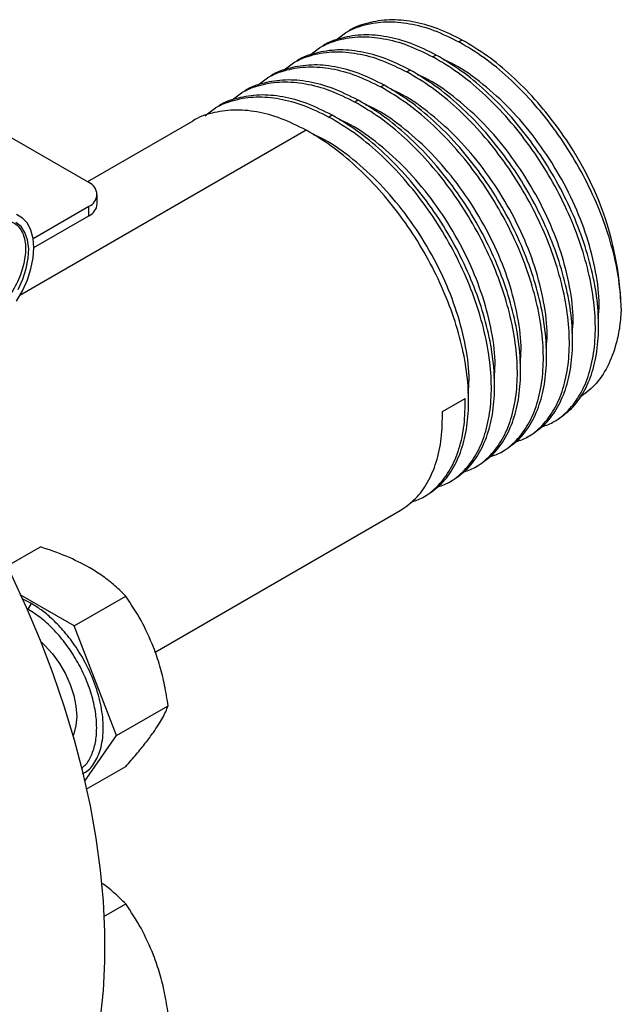
# Model space of a CAD drawing. Extents: x 0.8 to 30.3, y 3.5 to 20.5.
# Drawn here: x 7.4 to 7.8, y 18.8 to 19.4 of the extents above; entities that cross this region are included whole.
import ezdxf

# ---------------------------------------------------------------- set-up
doc = ezdxf.new("R2010")
doc.units = 0
doc.header["$MEASUREMENT"] = 0
doc.layers.get('0').update_dxf_attribs({"linetype": 'CONTINUOUS'})

msp = doc.modelspace()

# ---------------------------------------------------------------- linework, layer by layer
at = {"color": 7, "linetype": 'Continuous'}
for p, q in [((7.60281, 19.43604), (7.6006, 19.43477)), ((7.67991, 19.4299), (7.6777, 19.42862)), ((7.58513, 19.42584), (7.58292, 19.42456)), ((7.56745, 19.41563), (7.56524, 19.41436)), ((7.66223, 19.4197), (7.66002, 19.41842)), ((7.64456, 19.40949), (7.64235, 19.40821)), ((7.54978, 19.40543), (7.54757, 19.40415)), ((7.5321, 19.39522), (7.52989, 19.39395)), ((7.62688, 19.39929), (7.62467, 19.39801)), ((7.6092, 19.38908), (7.60699, 19.3878)), ((7.51442, 19.38502), (7.51221, 19.38374)), ((7.49674, 19.37481), (7.42518, 19.3335)), ((7.59152, 19.37888), (7.58931, 19.3776)), ((7.426, 19.33302), (7.36136, 19.37034)), ((7.57385, 19.36867), (7.37911, 19.25625)), ((7.43177, 19.31856), (7.43177, 19.32499)), ((7.38822, 19.29514), (7.426, 19.31695)), ((7.426, 19.31052), (7.426, 19.31695)), ((7.38872, 19.289), (7.426, 19.31052)), ((7.66651, 19.17755), (7.68198, 19.18647)), ((7.74155, 19.17019), (7.74376, 19.17147)), ((7.72387, 19.15999), (7.72608, 19.16126)), ((7.7062, 19.14978), (7.70841, 19.15106)), ((7.68852, 19.13958), (7.69073, 19.14085)), ((7.67084, 19.12937), (7.67305, 19.13065)), ((7.65316, 19.11917), (7.65537, 19.12044)), ((7.47116, 19.01409), (7.63769, 19.11024)), ((7.37042, 19.07234), (7.39324, 19.08551)), ((7.41604, 19.03187), (7.37933, 19.05307)), ((7.38711, 19.04698), (7.38065, 19.05022)), ((7.38489, 19.04313), (7.38711, 19.04698)), ((7.41604, 19.03187), (7.4511, 19.05211)), ((7.44497, 18.95731), (7.41604, 19.03187)), ((7.44497, 18.95731), (7.48003, 18.97754)), ((7.42306, 18.92613), (7.44497, 18.95731)), ((7.42425, 18.92088), (7.4511, 18.93638)), ((7.43618, 18.83436), (7.4511, 18.84297))]:
    msp.add_line(p, q, dxfattribs=at)
at = {"color": 7, "linetype": 'Continuous', "flags": 128}
for points in [[(7.38426, 19.30541), (7.38094, 19.30897), (7.37684, 19.31133)], [(7.3781, 19.26044), (7.38128, 19.26751), (7.38356, 19.27465), (7.38487, 19.28161), (7.38516, 19.28816), (7.38441, 19.29406), (7.38266, 19.29912), (7.37997, 19.30314), (7.37643, 19.30601)], [(7.37684, 19.25254), (7.38094, 19.25963), (7.38426, 19.26703), (7.38671, 19.2745), (7.38821, 19.28183), (7.38872, 19.28879), (7.38821, 19.29516), (7.38671, 19.30076), (7.38426, 19.30541)], [(7.43402, 18.76534), (7.43602, 18.78426), (7.43701, 18.80384), (7.43701, 18.82404), (7.43602, 18.84478), (7.43402, 18.86599), (7.43104, 18.88761), (7.42708, 18.90957), (7.42215, 18.9318), (7.41627, 18.95421), (7.40947, 18.97674), (7.40175, 18.99932), (7.39315, 19.02187), (7.38369, 19.04432), (7.37341, 19.06659), (7.36234, 19.08862), (7.35052, 19.11033), (7.33798, 19.13164), (7.32476, 19.1525), (7.31091, 19.17282), (7.29647, 19.19256), (7.28149, 19.21163), (7.27282, 19.22209)], [(7.3934, 19.02124), (7.39615, 19.01866), (7.40135, 19.01285), (7.40605, 19.00633), (7.41011, 18.9993), (7.4134, 18.99197), (7.41583, 18.98457), (7.41732, 18.9773), (7.41782, 18.97041), (7.41732, 18.9641), (7.41583, 18.95855), (7.41536, 18.95742)]]:
    msp.add_lwpolyline(points, dxfattribs=at)
at = {"color": 7, "linetype": 'Continuous'}
for centre, radius, start, end in [((7.57209, 19.24034), 0.21609, 1.95432, 31.11993), ((7.42295, 19.32499), 0.00859, 290.78342, 69.21658), ((7.42192, 19.31954), 0.0099, 294.37466, 354.3052)]:
    msp.add_arc(centre, radius, start, end, dxfattribs=at)
for points, knots in [([(7.59347, 19.4293), (7.59579, 19.43124), (7.60173, 19.43622), (7.61346, 19.44066), (7.62807, 19.44289), (7.64396, 19.44154), (7.66062, 19.4371), (7.67199, 19.43146), (7.6777, 19.42862)], [0, 0, 0, 0, 0.112874, 0.289673, 0.467378, 0.645399, 0.822115, 1, 1, 1, 1]), ([(7.67991, 19.4299), (7.6742, 19.43273), (7.66283, 19.43838), (7.64617, 19.44281), (7.63026, 19.44421), (7.61577, 19.44177), (7.60655, 19.43891), (7.60282, 19.43604), (7.60281, 19.43604)], [0, 0, 0, 0, 0.200449, 0.39958, 0.600182, 0.800428, 0.999653, 1, 1, 1, 1]), ([(7.66223, 19.4197), (7.65653, 19.42253), (7.64515, 19.42817), (7.6285, 19.4326), (7.61258, 19.434), (7.59809, 19.43156), (7.58888, 19.42871), (7.58514, 19.42584), (7.58513, 19.42583)], [0, 0, 0, 0, 0.200449, 0.39958, 0.600182, 0.800428, 0.999653, 1, 1, 1, 1]), ([(7.57579, 19.41909), (7.57811, 19.42103), (7.58405, 19.42601), (7.59579, 19.43045), (7.61039, 19.43268), (7.62628, 19.43134), (7.64294, 19.42689), (7.65432, 19.42125), (7.66002, 19.41842)], [0, 0, 0, 0, 0.112874, 0.289673, 0.467378, 0.645399, 0.822115, 1, 1, 1, 1]), ([(7.78805, 19.24771), (7.78765, 19.25416), (7.78685, 19.2671), (7.78236, 19.28791), (7.77558, 19.30914), (7.7664, 19.33036), (7.75512, 19.35101), (7.74199, 19.3706), (7.72732, 19.38864), (7.71145, 19.40461), (7.69479, 19.4184), (7.68341, 19.42521), (7.6777, 19.42862)], [0, 0, 0, 0, 0.099836, 0.200202, 0.299898, 0.399884, 0.500225, 0.599827, 0.69994, 0.800231, 0.899786, 1, 1, 1, 1]), ([(7.75708, 19.35202), (7.75705, 19.35206), (7.75297, 19.35878), (7.7442, 19.37188), (7.72953, 19.38992), (7.71366, 19.40589), (7.697, 19.41968), (7.68562, 19.42649), (7.67991, 19.4299)], [0, 0, 0, 0, 0.0013532, 0.2003775, 0.4004226, 0.6008219, 0.7997526, 1, 1, 1, 1]), ([(7.55812, 19.40889), (7.56043, 19.41083), (7.56637, 19.41581), (7.57811, 19.42025), (7.59272, 19.42248), (7.6086, 19.42113), (7.62526, 19.41669), (7.63664, 19.41105), (7.64235, 19.40821)], [0, 0, 0, 0, 0.112874, 0.289673, 0.467378, 0.645399, 0.822115, 1, 1, 1, 1]), ([(7.64456, 19.40949), (7.63885, 19.41232), (7.62747, 19.41797), (7.61082, 19.4224), (7.5949, 19.42379), (7.58042, 19.42136), (7.5712, 19.4185), (7.56746, 19.41563), (7.56746, 19.41563)], [0, 0, 0, 0, 0.200449, 0.39958, 0.600182, 0.800428, 0.999653, 1, 1, 1, 1]), ([(7.73316, 19.16681), (7.73602, 19.1678), (7.74307, 19.17026), (7.75222, 19.17787), (7.76055, 19.18893), (7.76649, 19.20282), (7.76994, 19.21904), (7.77081, 19.23725), (7.76906, 19.25697), (7.76471, 19.27769), (7.75789, 19.29894), (7.74873, 19.32015), (7.73744, 19.3408), (7.72431, 19.36039), (7.70964, 19.37844), (7.69377, 19.39441), (7.67711, 19.4082), (7.66573, 19.415), (7.66002, 19.41842)], [0, 0, 0, 0, 0.043727, 0.107686, 0.17142, 0.234968, 0.298943, 0.36258, 0.426218, 0.490193, 0.553741, 0.617475, 0.681434, 0.744922, 0.808736, 0.872663, 0.936122, 1, 1, 1, 1]), ([(7.74376, 19.17147), (7.74736, 19.17396), (7.75456, 19.17894), (7.76272, 19.19026), (7.76871, 19.20408), (7.77214, 19.22032), (7.77302, 19.23852), (7.77127, 19.25824), (7.76692, 19.27897), (7.7601, 19.30021), (7.75094, 19.32143), (7.73965, 19.34208), (7.72652, 19.36167), (7.71185, 19.37971), (7.69598, 19.39568), (7.67932, 19.40947), (7.66794, 19.41628), (7.66223, 19.4197)], [0, 0, 0, 0, 0.066776, 0.133432, 0.199893, 0.266802, 0.333356, 0.399911, 0.46682, 0.533281, 0.599937, 0.666828, 0.733228, 0.799967, 0.866825, 0.933193, 1, 1, 1, 1]), ([(7.77238, 19.24103), (7.77264, 19.24399), (7.77351, 19.25361), (7.77103, 19.27239), (7.76512, 19.29613), (7.75556, 19.3204), (7.74297, 19.34398), (7.72771, 19.36608), (7.7104, 19.38584), (7.69167, 19.40213), (7.67696, 19.41251), (7.66883, 19.41587), (7.66716, 19.41656)], [0, 0, 0, 0, 0.0509351, 0.1657774, 0.2809365, 0.3954882, 0.5107836, 0.6252769, 0.7405269, 0.8551949, 0.970218, 1, 1, 1, 1]), ([(7.54044, 19.39868), (7.54275, 19.40062), (7.5487, 19.4056), (7.56043, 19.41004), (7.57504, 19.41227), (7.59092, 19.41093), (7.60758, 19.40648), (7.61896, 19.40084), (7.62467, 19.39801)], [0, 0, 0, 0, 0.112874, 0.289673, 0.467378, 0.645399, 0.822115, 1, 1, 1, 1]), ([(7.62688, 19.39929), (7.62117, 19.40212), (7.60979, 19.40776), (7.59314, 19.41219), (7.57722, 19.41359), (7.56274, 19.41115), (7.55352, 19.4083), (7.54978, 19.40543), (7.54978, 19.40542)], [0, 0, 0, 0, 0.200449, 0.39958, 0.600182, 0.800428, 0.999653, 1, 1, 1, 1]), ([(7.71548, 19.1566), (7.71834, 19.1576), (7.72539, 19.16005), (7.73454, 19.16767), (7.74287, 19.17872), (7.74881, 19.19261), (7.75226, 19.20883), (7.75313, 19.22704), (7.75138, 19.24676), (7.74704, 19.26749), (7.74021, 19.28873), (7.73105, 19.30995), (7.71976, 19.3306), (7.70664, 19.35019), (7.69196, 19.36823), (7.6761, 19.3842), (7.65943, 19.39799), (7.64805, 19.4048), (7.64235, 19.40821)], [0, 0, 0, 0, 0.0437269, 0.1076861, 0.1714197, 0.2349676, 0.2989431, 0.3625803, 0.4262176, 0.4901931, 0.553741, 0.6174745, 0.6814338, 0.7449221, 0.8087361, 0.872663, 0.9361215, 1, 1, 1, 1]), ([(7.72608, 19.16126), (7.72968, 19.16375), (7.73688, 19.16873), (7.74505, 19.18006), (7.75103, 19.19387), (7.75447, 19.21011), (7.75534, 19.22832), (7.75359, 19.24804), (7.74925, 19.26876), (7.74242, 19.29001), (7.73326, 19.31122), (7.72197, 19.33187), (7.70885, 19.35146), (7.69417, 19.36951), (7.67831, 19.38548), (7.66164, 19.39927), (7.65026, 19.40608), (7.64456, 19.40949)], [0, 0, 0, 0, 0.066776, 0.133432, 0.199893, 0.266802, 0.333356, 0.399911, 0.46682, 0.533281, 0.599937, 0.666828, 0.733228, 0.799967, 0.866825, 0.933193, 1, 1, 1, 1]), ([(7.52276, 19.38848), (7.52508, 19.39042), (7.53102, 19.3954), (7.54275, 19.39984), (7.55736, 19.40207), (7.57325, 19.40072), (7.58991, 19.39628), (7.60128, 19.39064), (7.60699, 19.3878)], [0, 0, 0, 0, 0.112874, 0.289673, 0.467378, 0.645399, 0.822115, 1, 1, 1, 1]), ([(7.6092, 19.38908), (7.60349, 19.39191), (7.59211, 19.39756), (7.57546, 19.40199), (7.55954, 19.40338), (7.54506, 19.40095), (7.53584, 19.39809), (7.53211, 19.39522), (7.5321, 19.39522)], [0, 0, 0, 0, 0.200449, 0.39958, 0.600182, 0.800428, 0.999653, 1, 1, 1, 1]), ([(7.7547, 19.23083), (7.75497, 19.23378), (7.75583, 19.24341), (7.75335, 19.26218), (7.74744, 19.28593), (7.73789, 19.31019), (7.72529, 19.33377), (7.71004, 19.35587), (7.69272, 19.37563), (7.67399, 19.39193), (7.65928, 19.40231), (7.65116, 19.40567), (7.64948, 19.40636)], [0, 0, 0, 0, 0.0509351, 0.1657774, 0.2809365, 0.3954882, 0.5107836, 0.6252769, 0.7405269, 0.8551949, 0.970218, 1, 1, 1, 1]), ([(7.69781, 19.1464), (7.70067, 19.14739), (7.70771, 19.14984), (7.71687, 19.15746), (7.72519, 19.16852), (7.73113, 19.18241), (7.73458, 19.19863), (7.73545, 19.21684), (7.7337, 19.23656), (7.72936, 19.25728), (7.72253, 19.27853), (7.71337, 19.29974), (7.70209, 19.32039), (7.68896, 19.33998), (7.67428, 19.35803), (7.65842, 19.374), (7.64175, 19.38779), (7.63038, 19.39459), (7.62467, 19.39801)], [0, 0, 0, 0, 0.043727, 0.107686, 0.17142, 0.234968, 0.298943, 0.36258, 0.426218, 0.490193, 0.553741, 0.617475, 0.681434, 0.744922, 0.808736, 0.872663, 0.936122, 1, 1, 1, 1]), ([(7.7084, 19.15106), (7.71201, 19.15355), (7.7192, 19.15853), (7.72737, 19.16985), (7.73335, 19.18367), (7.73679, 19.19991), (7.73766, 19.21811), (7.73591, 19.23783), (7.73157, 19.25856), (7.72474, 19.2798), (7.71558, 19.30102), (7.7043, 19.32167), (7.69117, 19.34126), (7.67649, 19.3593), (7.66063, 19.37527), (7.64396, 19.38906), (7.63259, 19.39587), (7.62688, 19.39929)], [0, 0, 0, 0, 0.066776, 0.133432, 0.199893, 0.266802, 0.333356, 0.399911, 0.46682, 0.533281, 0.599937, 0.666828, 0.733228, 0.799967, 0.866825, 0.933193, 1, 1, 1, 1]), ([(7.73702, 19.22062), (7.73729, 19.22358), (7.73815, 19.2332), (7.73567, 19.25198), (7.72977, 19.27572), (7.72021, 19.29999), (7.70761, 19.32357), (7.69236, 19.34567), (7.67504, 19.36543), (7.65631, 19.38172), (7.6416, 19.3921), (7.63348, 19.39546), (7.63181, 19.39615)], [0, 0, 0, 0, 0.050935, 0.165777, 0.280937, 0.395488, 0.510784, 0.625277, 0.740527, 0.855195, 0.970218, 1, 1, 1, 1]), ([(7.50508, 19.37827), (7.5074, 19.38021), (7.51334, 19.38519), (7.52508, 19.38963), (7.53968, 19.39186), (7.55557, 19.39052), (7.57223, 19.38607), (7.58361, 19.38043), (7.58931, 19.3776)], [0, 0, 0, 0, 0.112874, 0.289673, 0.467378, 0.645399, 0.822115, 1, 1, 1, 1]), ([(7.59152, 19.37888), (7.58582, 19.38171), (7.57444, 19.38735), (7.55778, 19.39178), (7.54187, 19.39318), (7.52738, 19.39074), (7.51817, 19.38789), (7.51443, 19.38502), (7.51442, 19.38501)], [0, 0, 0, 0, 0.200449, 0.39958, 0.600182, 0.800428, 0.999653, 1, 1, 1, 1]), ([(7.68013, 19.13619), (7.68299, 19.13719), (7.69004, 19.13964), (7.69919, 19.14726), (7.70751, 19.15831), (7.71345, 19.1722), (7.7169, 19.18842), (7.71777, 19.20663), (7.71603, 19.22635), (7.71168, 19.24708), (7.70486, 19.26832), (7.6957, 19.28954), (7.68441, 19.31019), (7.67128, 19.32978), (7.65661, 19.34782), (7.64074, 19.36379), (7.62408, 19.37758), (7.6127, 19.38439), (7.60699, 19.3878)], [0, 0, 0, 0, 0.043727, 0.107686, 0.17142, 0.234968, 0.298943, 0.36258, 0.426218, 0.490193, 0.553741, 0.617475, 0.681434, 0.744922, 0.808736, 0.872663, 0.936122, 1, 1, 1, 1]), ([(7.69073, 19.14085), (7.69433, 19.14334), (7.70153, 19.14832), (7.70969, 19.15964), (7.71567, 19.17346), (7.71911, 19.1897), (7.71998, 19.20791), (7.71824, 19.22763), (7.71389, 19.24835), (7.70707, 19.2696), (7.69791, 19.29081), (7.68662, 19.31146), (7.67349, 19.33105), (7.65882, 19.3491), (7.64295, 19.36507), (7.62628, 19.37886), (7.61491, 19.38567), (7.6092, 19.38908)], [0, 0, 0, 0, 0.066776, 0.133432, 0.199893, 0.266802, 0.333356, 0.399911, 0.46682, 0.533281, 0.599937, 0.666828, 0.733228, 0.799967, 0.866825, 0.933193, 1, 1, 1, 1]), ([(7.57385, 19.36867), (7.56814, 19.3715), (7.55676, 19.37715), (7.54011, 19.38158), (7.52419, 19.38297), (7.50971, 19.38054), (7.50049, 19.37768), (7.49675, 19.37481), (7.49674, 19.37481)], [0, 0, 0, 0, 0.200449, 0.39958, 0.600182, 0.800428, 0.999653, 1, 1, 1, 1]), ([(7.71935, 19.21042), (7.71961, 19.21337), (7.72047, 19.223), (7.718, 19.24177), (7.71209, 19.26552), (7.70253, 19.28978), (7.68993, 19.31336), (7.67468, 19.33546), (7.65736, 19.35522), (7.63863, 19.37152), (7.62392, 19.3819), (7.6158, 19.38526), (7.61413, 19.38595)], [0, 0, 0, 0, 0.050935, 0.165777, 0.280937, 0.395488, 0.510784, 0.625277, 0.740527, 0.855195, 0.970218, 1, 1, 1, 1]), ([(7.66245, 19.12599), (7.66531, 19.12698), (7.67236, 19.12943), (7.68151, 19.13705), (7.68984, 19.14811), (7.69578, 19.162), (7.69923, 19.17822), (7.70009, 19.19643), (7.69835, 19.21615), (7.694, 19.23687), (7.68718, 19.25812), (7.67802, 19.27933), (7.66673, 19.29998), (7.6536, 19.31957), (7.63893, 19.33762), (7.62306, 19.35359), (7.6064, 19.36738), (7.59502, 19.37418), (7.58931, 19.3776)], [0, 0, 0, 0, 0.043727, 0.107686, 0.17142, 0.234968, 0.298943, 0.36258, 0.426218, 0.490193, 0.553741, 0.617475, 0.681434, 0.744922, 0.808736, 0.872663, 0.936122, 1, 1, 1, 1]), ([(7.67305, 19.13065), (7.67665, 19.13314), (7.68385, 19.13812), (7.69201, 19.14944), (7.698, 19.16326), (7.70143, 19.1795), (7.7023, 19.1977), (7.70056, 19.21742), (7.69621, 19.23815), (7.68939, 19.25939), (7.68023, 19.28061), (7.66894, 19.30126), (7.65581, 19.32085), (7.64114, 19.33889), (7.62527, 19.35486), (7.60861, 19.36865), (7.59723, 19.37546), (7.59152, 19.37888)], [0, 0, 0, 0, 0.066776, 0.133432, 0.199893, 0.266802, 0.333356, 0.399911, 0.46682, 0.533281, 0.599937, 0.666828, 0.733228, 0.799967, 0.866825, 0.933193, 1, 1, 1, 1]), ([(7.70167, 19.20021), (7.70193, 19.20317), (7.7028, 19.21279), (7.70032, 19.23157), (7.69441, 19.25531), (7.68485, 19.27958), (7.67226, 19.30316), (7.657, 19.32526), (7.63969, 19.34502), (7.62096, 19.36131), (7.60624, 19.37169), (7.59812, 19.37505), (7.59645, 19.37574)], [0, 0, 0, 0, 0.050935, 0.165777, 0.280937, 0.395488, 0.510784, 0.625277, 0.740527, 0.855195, 0.970218, 1, 1, 1, 1]), ([(7.65537, 19.12044), (7.65897, 19.12293), (7.66617, 19.12791), (7.67434, 19.13923), (7.68032, 19.15305), (7.68376, 19.16929), (7.68463, 19.1875), (7.68288, 19.20722), (7.67854, 19.22794), (7.67171, 19.24919), (7.66255, 19.2704), (7.65126, 19.29105), (7.63813, 19.31064), (7.62346, 19.32869), (7.6076, 19.34466), (7.59093, 19.35845), (7.57955, 19.36526), (7.57385, 19.36867)], [0, 0, 0, 0, 0.066776, 0.133432, 0.199893, 0.266802, 0.333356, 0.399911, 0.46682, 0.533281, 0.599937, 0.666828, 0.733228, 0.799967, 0.866825, 0.933193, 1, 1, 1, 1]), ([(7.68399, 19.19001), (7.68426, 19.19296), (7.68512, 19.20259), (7.68264, 19.22136), (7.67673, 19.24511), (7.66718, 19.26937), (7.65458, 19.29295), (7.63933, 19.31505), (7.62201, 19.33481), (7.60328, 19.35111), (7.58857, 19.36149), (7.58044, 19.36485), (7.57877, 19.36554)], [0, 0, 0, 0, 0.050935, 0.165777, 0.280937, 0.395488, 0.510784, 0.625277, 0.740527, 0.855195, 0.970218, 1, 1, 1, 1]), ([(7.35521, 19.30357), (7.35561, 19.30385), (7.35923, 19.30644), (7.36608, 19.30801), (7.37435, 19.30702), (7.38033, 19.30153), (7.38331, 19.29262), (7.38298, 19.28125), (7.3794, 19.26878), (7.373, 19.25664), (7.36451, 19.24623), (7.3549, 19.23872), (7.34527, 19.23493), (7.33666, 19.23525), (7.33014, 19.23967), (7.32627, 19.24676), (7.32613, 19.25306), (7.32607, 19.25577)], [0, 0, 0, 0, 0.009158, 0.083989, 0.158385, 0.232349, 0.30588, 0.378969, 0.451611, 0.523797, 0.59552, 0.666793, 0.737636, 0.808042, 0.878004, 0.947514, 1, 1, 1, 1]), ([(7.78805, 19.24771), (7.78776, 19.24352), (7.78717, 19.23514), (7.78433, 19.22155), (7.77901, 19.2077), (7.77064, 19.19499), (7.76313, 19.18949), (7.75952, 19.18685)], [0, 0, 0, 0, 0.152669, 0.305339, 0.542792, 0.780215, 1, 1, 1, 1]), ([(7.64477, 19.11578), (7.64763, 19.11678), (7.65468, 19.11923), (7.66383, 19.12685), (7.67217, 19.1379), (7.67807, 19.15181), (7.68167, 19.16795), (7.68188, 19.18031), (7.68198, 19.18647)], [0, 0, 0, 0, 0.120599, 0.296999, 0.472777, 0.648043, 0.824488, 1, 1, 1, 1]), ([(7.63769, 19.11024), (7.64129, 19.11273), (7.64849, 19.11771), (7.65667, 19.12902), (7.66261, 19.14287), (7.6662, 19.15902), (7.66641, 19.17138), (7.66651, 19.17755)], [0, 0, 0, 0, 0.200314, 0.400267, 0.599637, 0.800349, 1, 1, 1, 1]), ([(7.42664, 19.07139), (7.42149, 19.0741), (7.41123, 19.07949), (7.39922, 19.08351), (7.39324, 19.08551)], [0, 0, 0, 0, 0.501798, 1, 1, 1, 1]), ([(7.4511, 19.05211), (7.44874, 19.05447), (7.44409, 19.0591), (7.43601, 19.06561), (7.42977, 19.06947), (7.42664, 19.07139)], [0, 0, 0, 0, 0.340559, 0.669781, 1, 1, 1, 1]), ([(7.42184, 18.93153), (7.42252, 18.93184), (7.42594, 18.9334), (7.43053, 18.93925), (7.43487, 18.94925), (7.43634, 18.9623), (7.43485, 18.977), (7.43061, 18.9921), (7.42431, 19.00628), (7.4168, 19.01866), (7.40887, 19.02884), (7.40111, 19.03676), (7.39388, 19.04277), (7.38927, 19.04564), (7.38711, 19.04698)], [0, 0, 0, 0, 0.023747, 0.120823, 0.223699, 0.329741, 0.435783, 0.53866, 0.635735, 0.725234, 0.806291, 0.878789, 0.94313, 1, 1, 1, 1]), ([(7.47004, 19.01741), (7.46736, 19.02359), (7.462, 19.03596), (7.45473, 19.04672), (7.4511, 19.05211)], [0, 0, 0, 0, 0.4996165, 1, 1, 1, 1]), ([(7.42102, 18.93517), (7.42189, 18.93583), (7.42476, 18.938), (7.42808, 18.94385), (7.4308, 18.95236), (7.43169, 18.96241), (7.43079, 18.97347), (7.42813, 18.98514), (7.4238, 18.99699), (7.41798, 19.00853), (7.41089, 19.01936), (7.4028, 19.02899), (7.39402, 19.03725), (7.38793, 19.04117), (7.38489, 19.04313)], [0, 0, 0, 0, 0.038228, 0.125662, 0.213096, 0.300529, 0.387963, 0.475397, 0.562831, 0.650265, 0.737699, 0.825132, 0.912566, 1, 1, 1, 1]), ([(7.48003, 18.97754), (7.47928, 18.98219), (7.4778, 18.99132), (7.47456, 19.00473), (7.47155, 19.01318), (7.47004, 19.01741)], [0, 0, 0, 0, 0.340285, 0.669524, 1, 1, 1, 1]), ([(7.47004, 18.95954), (7.47226, 18.9629), (7.4767, 18.9696), (7.47892, 18.9749), (7.48003, 18.97754)], [0, 0, 0, 0, 0.499617, 1, 1, 1, 1]), ([(7.4511, 18.93638), (7.45357, 18.93916), (7.45842, 18.94465), (7.46487, 18.95246), (7.46831, 18.95718), (7.47004, 18.95954)], [0, 0, 0, 0, 0.340285, 0.669524, 1, 1, 1, 1]), ([(7.4511, 18.84297), (7.44872, 18.84532), (7.44404, 18.84993), (7.43856, 18.85459), (7.43522, 18.85672), (7.43494, 18.85691)], [0, 0, 0, 0, 0.486239, 0.956291, 1, 1, 1, 1]), ([(7.47004, 18.80827), (7.46736, 18.81445), (7.462, 18.82682), (7.45473, 18.83758), (7.4511, 18.84297)], [0, 0, 0, 0, 0.499617, 1, 1, 1, 1]), ([(7.48003, 18.76841), (7.47928, 18.77305), (7.4778, 18.78219), (7.47456, 18.79559), (7.47155, 18.80404), (7.47004, 18.80827)], [0, 0, 0, 0, 0.340285, 0.669524, 1, 1, 1, 1])]:
    msp.add_open_spline(points, degree=3, knots=knots, dxfattribs=at)

doc.saveas('drawing.dxf')
